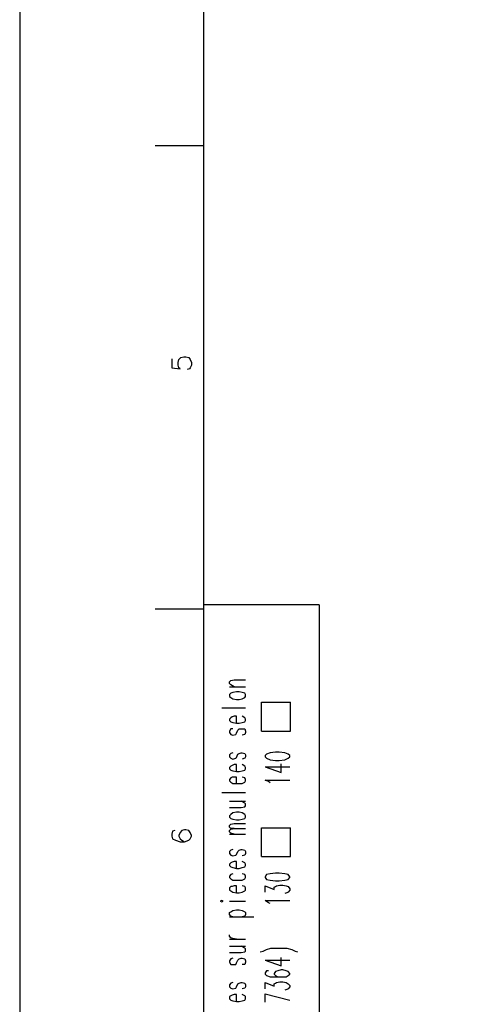
# Model space of a CAD drawing. Extents: x 4 to 294, y 10 to 419.
# Drawn here: x 4 to 51, y 120 to 219 of the extents above; entities that cross this region are included whole.
import ezdxf

# ---------------------------------------------------------------- set-up
doc = ezdxf.new("R2010")
doc.units = 0
doc.header["$MEASUREMENT"] = 0
doc.layers.add('CALQUE_1', color=160, linetype='Continuous')

# ---------------------------------------------------------------- blocks, each defined once
blk = doc.blocks.new('AI9-BLK1')
at = {"layer": 'CALQUE_1', "color": 7}
blk.add_lwpolyline([(-144.642, -204.439), (144.642, -204.439), (144.642, 204.439), (-144.642, 204.439)], close=True, dxfattribs=at)

msp = doc.modelspace()

# ---------------------------------------------------------------- linework, layer by layer
at = {"layer": 'CALQUE_1', "color": 253}
for p, q in [((22.719, 396.39), (22.719, 29.211)), ((34.361, 159.742), (22.719, 159.742)), ((34.361, 159.742), (34.361, 29.211))]:
    msp.add_line(p, q, dxfattribs=at)
at = {"layer": 'CALQUE_1', "color": 254}
for p, q in [((22.719, 205.956), (17.851, 205.956)), ((19.544, 184.507), (19.544, 183.59)), ((20.179, 184.154), (20.25, 184.437)), ((20.25, 184.437), (20.461, 184.649)), ((20.461, 184.649), (20.743, 184.719)), ((20.743, 184.719), (20.955, 184.719)), ((20.955, 184.719), (21.237, 184.649)), ((21.237, 184.649), (21.379, 184.437)), ((21.379, 184.437), (21.52, 184.154)), ((19.544, 183.59), (20.391, 183.519)), ((20.179, 183.872), (20.179, 184.154)), ((20.25, 183.59), (20.179, 183.872)), ((20.391, 183.519), (20.25, 183.59)), ((21.308, 183.519), (21.096, 183.449)), ((21.379, 183.59), (21.308, 183.519)), ((21.52, 183.872), (21.379, 183.59)), ((21.52, 184.154), (21.52, 183.872)), ((22.719, 159.318), (17.851, 159.318)), ((25.33, 151.98), (25.471, 152.122)), ((25.33, 151.839), (25.33, 151.98)), ((25.471, 151.698), (25.33, 151.839)), ((25.471, 152.122), (25.824, 152.192)), ((25.824, 151.486), (25.471, 151.698)), ((25.824, 152.192), (26.953, 152.192)), ((25.33, 151.486), (26.953, 151.486)), ((25.471, 150.851), (25.33, 150.71)), ((25.33, 150.71), (25.33, 150.498)), ((25.682, 150.922), (25.471, 150.851)), ((26.035, 150.993), (25.682, 150.922)), ((26.317, 150.993), (26.035, 150.993)), ((26.6, 150.922), (26.317, 150.993)), ((26.882, 150.851), (26.6, 150.922)), ((26.953, 150.71), (26.882, 150.851)), ((26.953, 150.498), (26.953, 150.71)), ((25.33, 150.498), (25.471, 150.428)), ((25.471, 150.428), (25.682, 150.287)), ((25.682, 150.287), (26.035, 150.216)), ((26.035, 150.216), (26.317, 150.216)), ((26.317, 150.216), (26.6, 150.287)), ((26.6, 150.287), (26.882, 150.428)), ((26.882, 150.428), (26.953, 150.498)), ((28.575, 149.935), (31.468, 149.935)), ((28.575, 147.041), (28.575, 149.935)), ((31.468, 147.041), (31.468, 149.935)), ((24.554, 149.37), (26.953, 149.37)), ((25.471, 148.382), (25.33, 148.241)), ((25.33, 148.241), (25.33, 148.1)), ((25.33, 148.1), (25.471, 147.958)), ((25.612, 148.453), (25.471, 148.382)), ((25.471, 147.958), (25.682, 147.888)), ((25.824, 148.523), (25.612, 148.453)), ((25.682, 147.888), (26.035, 147.818)), ((26.035, 148.523), (25.824, 148.523)), ((26.035, 147.818), (26.035, 148.523)), ((26.035, 147.818), (26.317, 147.818)), ((26.317, 147.818), (26.6, 147.888)), ((26.882, 148.382), (26.6, 148.523)), ((26.6, 147.888), (26.882, 147.958)), ((26.953, 148.241), (26.882, 148.382)), ((26.882, 147.958), (26.953, 148.1)), ((26.953, 148.1), (26.953, 148.241)), ((25.471, 147.253), (25.33, 147.041)), ((25.33, 147.041), (25.33, 146.9)), ((25.33, 146.9), (25.471, 146.688)), ((25.682, 147.253), (25.471, 147.253)), ((25.965, 146.688), (26.035, 146.83)), ((26.035, 146.83), (26.176, 147.112)), ((26.176, 147.112), (26.317, 147.253)), ((26.317, 147.253), (26.529, 147.253)), ((26.529, 147.253), (26.6, 147.253)), ((26.6, 147.253), (26.882, 147.253)), ((26.882, 147.253), (26.953, 147.041)), ((26.953, 146.9), (26.882, 146.688)), ((26.953, 147.041), (26.953, 146.9)), ((28.575, 147.041), (31.468, 147.041)), ((25.471, 146.688), (25.682, 146.618)), ((25.682, 146.618), (25.965, 146.688)), ((26.882, 146.688), (26.6, 146.618)), ((25.471, 144.783), (25.33, 144.643)), ((25.682, 144.855), (25.471, 144.783)), ((26.176, 144.713), (26.317, 144.783)), ((26.317, 144.783), (26.529, 144.855)), ((26.529, 144.855), (26.6, 144.855)), ((26.6, 144.855), (26.882, 144.783)), ((26.882, 144.783), (26.953, 144.643)), ((29.422, 144.855), (29.069, 144.713)), ((29.986, 144.925), (29.422, 144.855)), ((30.339, 144.925), (29.986, 144.925)), ((30.904, 144.855), (30.339, 144.925)), ((31.256, 144.713), (30.904, 144.855)), ((25.33, 144.643), (25.33, 144.431)), ((25.33, 144.431), (25.471, 144.29)), ((25.471, 144.29), (25.682, 144.219)), ((25.682, 144.219), (25.965, 144.29)), ((25.965, 144.29), (26.035, 144.36)), ((26.035, 144.36), (26.176, 144.713)), ((26.882, 144.29), (26.6, 144.219)), ((26.953, 144.431), (26.882, 144.29)), ((26.953, 144.643), (26.953, 144.431)), ((29.069, 144.713), (28.928, 144.572)), ((28.928, 144.572), (28.928, 144.431)), ((28.928, 144.431), (29.069, 144.29)), ((29.069, 144.29), (29.422, 144.148)), ((29.422, 144.148), (29.986, 144.078)), ((29.986, 144.078), (30.339, 144.078)), ((30.339, 144.078), (30.904, 144.148)), ((30.904, 144.148), (31.256, 144.29)), ((31.398, 144.572), (31.256, 144.713)), ((31.256, 144.29), (31.398, 144.431)), ((31.398, 144.431), (31.398, 144.572)), ((25.471, 143.513), (25.33, 143.373)), ((25.33, 143.373), (25.33, 143.231)), ((25.33, 143.231), (25.471, 143.09)), ((25.612, 143.584), (25.471, 143.513)), ((25.471, 143.09), (25.682, 143.02)), ((25.824, 143.655), (25.612, 143.584)), ((25.682, 143.02), (26.035, 142.949)), ((26.035, 143.655), (25.824, 143.655)), ((26.035, 142.949), (26.035, 143.655)), ((26.035, 142.949), (26.317, 142.949)), ((26.317, 142.949), (26.6, 143.02)), ((26.882, 143.513), (26.6, 143.655)), ((26.6, 143.02), (26.882, 143.09)), ((26.953, 143.373), (26.882, 143.513)), ((26.882, 143.09), (26.953, 143.231)), ((26.953, 143.231), (26.953, 143.373)), ((28.928, 143.443), (30.551, 142.878)), ((28.928, 143.443), (31.398, 143.443)), ((30.551, 142.878), (30.551, 143.725)), ((25.471, 142.314), (25.33, 142.173)), ((25.33, 142.173), (25.33, 142.032)), ((25.33, 142.032), (25.471, 141.891)), ((25.612, 142.385), (25.471, 142.314)), ((25.471, 141.891), (25.682, 141.749)), ((25.824, 142.385), (25.612, 142.385)), ((26.035, 142.385), (25.824, 142.385)), ((26.035, 141.749), (26.035, 142.385)), ((26.882, 142.314), (26.6, 142.385)), ((26.6, 141.749), (26.882, 141.891)), ((26.953, 142.173), (26.882, 142.314)), ((26.882, 141.891), (26.953, 142.032)), ((26.953, 142.032), (26.953, 142.173)), ((29.281, 141.961), (28.928, 142.103)), ((28.928, 142.103), (31.398, 142.103)), ((29.422, 141.82), (29.281, 141.961)), ((24.554, 140.833), (26.953, 140.833)), ((25.682, 141.749), (26.035, 141.749)), ((26.035, 141.749), (26.317, 141.749)), ((26.317, 141.749), (26.6, 141.749)), ((25.33, 139.986), (26.953, 139.986)), ((26.882, 139.774), (26.529, 139.986)), ((25.33, 139.351), (26.529, 139.351)), ((25.682, 138.786), (25.471, 138.645)), ((26.035, 138.857), (25.682, 138.786)), ((26.317, 138.857), (26.035, 138.857)), ((26.6, 138.786), (26.317, 138.857)), ((26.529, 139.351), (26.882, 139.421)), ((26.882, 138.645), (26.6, 138.786)), ((26.953, 139.703), (26.882, 139.774)), ((26.882, 139.421), (26.953, 139.492)), ((26.953, 139.492), (26.953, 139.703)), ((25.471, 138.645), (25.33, 138.504)), ((25.33, 138.504), (25.33, 138.363)), ((25.33, 138.363), (25.471, 138.221)), ((25.471, 138.221), (25.682, 138.151)), ((25.682, 138.151), (26.035, 138.081)), ((26.035, 138.081), (26.317, 138.081)), ((26.317, 138.081), (26.6, 138.151)), ((26.6, 138.151), (26.882, 138.221)), ((26.953, 138.504), (26.882, 138.645)), ((26.882, 138.221), (26.953, 138.363)), ((26.953, 138.363), (26.953, 138.504)), ((19.614, 136.952), (19.544, 136.67)), ((19.826, 137.022), (19.614, 136.952)), ((20.391, 136.811), (20.25, 136.528)), ((20.532, 137.022), (20.391, 136.811)), ((20.814, 137.093), (20.532, 137.022)), ((20.955, 137.093), (20.814, 137.093)), ((21.237, 137.022), (20.955, 137.093)), ((21.379, 136.811), (21.237, 137.022)), ((21.52, 136.528), (21.379, 136.811)), ((25.33, 137.516), (25.471, 137.658)), ((25.33, 137.375), (25.33, 137.516)), ((25.471, 137.234), (25.33, 137.375)), ((25.33, 137.022), (25.471, 137.163)), ((25.33, 136.881), (25.33, 137.022)), ((25.471, 136.74), (25.33, 136.881)), ((25.471, 137.658), (25.824, 137.728)), ((25.471, 137.163), (25.824, 137.234)), ((25.824, 137.234), (25.471, 137.234)), ((25.824, 137.728), (26.953, 137.728)), ((25.824, 137.234), (26.953, 137.234)), ((28.575, 137.305), (31.468, 137.305)), ((28.575, 134.411), (28.575, 137.305)), ((31.468, 134.411), (31.468, 137.305)), ((19.544, 136.67), (19.544, 136.458)), ((19.544, 136.458), (19.614, 136.176)), ((19.614, 136.176), (19.897, 136.034)), ((19.897, 136.034), (20.391, 135.893)), ((20.25, 136.528), (20.25, 136.458)), ((20.25, 136.458), (20.391, 136.176)), ((20.391, 136.176), (20.532, 136.034)), ((20.391, 135.893), (20.814, 135.893)), ((20.532, 136.034), (20.814, 135.893)), ((20.814, 135.893), (21.237, 136.034)), ((21.237, 136.034), (21.379, 136.176)), ((21.379, 136.176), (21.52, 136.458)), ((21.52, 136.458), (21.52, 136.528)), ((25.33, 136.67), (26.953, 136.67)), ((25.824, 136.67), (25.471, 136.74)), ((25.471, 135.046), (25.33, 134.906)), ((25.33, 134.906), (25.33, 134.694)), ((25.682, 135.118), (25.471, 135.046)), ((26.035, 134.623), (26.176, 134.906)), ((26.176, 134.906), (26.317, 135.046)), ((26.317, 135.046), (26.529, 135.118)), ((26.529, 135.118), (26.6, 135.118)), ((26.6, 135.118), (26.882, 135.046)), ((26.882, 135.046), (26.953, 134.906)), ((26.953, 134.906), (26.953, 134.694)), ((25.33, 134.694), (25.471, 134.553)), ((25.471, 134.553), (25.682, 134.482)), ((25.612, 133.847), (25.471, 133.777)), ((25.824, 133.918), (25.612, 133.847)), ((25.682, 134.482), (25.965, 134.553)), ((26.035, 133.918), (25.824, 133.918)), ((25.965, 134.553), (26.035, 134.623)), ((26.035, 133.213), (26.035, 133.918)), ((26.882, 134.553), (26.6, 134.482)), ((26.882, 133.777), (26.6, 133.918)), ((26.953, 134.694), (26.882, 134.553)), ((28.575, 134.411), (31.468, 134.411)), ((25.471, 133.777), (25.33, 133.636)), ((25.33, 133.636), (25.33, 133.494)), ((25.33, 133.494), (25.471, 133.353)), ((25.471, 133.353), (25.682, 133.283)), ((25.682, 133.283), (26.035, 133.213)), ((26.035, 133.213), (26.317, 133.213)), ((26.317, 133.213), (26.6, 133.283)), ((26.6, 133.283), (26.882, 133.353)), ((26.953, 133.636), (26.882, 133.777)), ((26.882, 133.353), (26.953, 133.494)), ((26.953, 133.494), (26.953, 133.636)), ((25.471, 132.578), (25.33, 132.436)), ((25.33, 132.436), (25.33, 132.295)), ((25.33, 132.295), (25.471, 132.154)), ((25.682, 132.648), (25.471, 132.578)), ((25.471, 132.154), (25.682, 132.013)), ((25.682, 132.013), (26.035, 132.013)), ((26.035, 132.013), (26.317, 132.013)), ((26.317, 132.013), (26.6, 132.013)), ((26.882, 132.578), (26.6, 132.648)), ((26.6, 132.013), (26.882, 132.154)), ((26.953, 132.436), (26.882, 132.578)), ((26.882, 132.154), (26.953, 132.295)), ((26.953, 132.295), (26.953, 132.436)), ((29.069, 132.578), (28.928, 132.366)), ((28.928, 132.366), (28.928, 132.295)), ((28.928, 132.295), (29.069, 132.083)), ((29.422, 132.648), (29.069, 132.578)), ((29.069, 132.083), (29.422, 132.013)), ((29.986, 132.718), (29.422, 132.648)), ((29.422, 132.013), (29.986, 131.942)), ((30.339, 132.718), (29.986, 132.718)), ((29.986, 131.942), (30.339, 131.942)), ((30.904, 132.648), (30.339, 132.718)), ((30.339, 131.942), (30.904, 132.013)), ((31.256, 132.578), (30.904, 132.648)), ((30.904, 132.013), (31.256, 132.083)), ((31.398, 132.366), (31.256, 132.578)), ((31.256, 132.083), (31.398, 132.295)), ((31.398, 132.295), (31.398, 132.366)), ((25.471, 131.378), (25.33, 131.236)), ((25.33, 131.236), (25.33, 131.025)), ((25.33, 131.025), (25.471, 130.954)), ((25.612, 131.378), (25.471, 131.378)), ((25.471, 130.954), (25.682, 130.813)), ((25.824, 131.448), (25.612, 131.378)), ((26.035, 131.448), (25.824, 131.448)), ((26.035, 130.743), (26.035, 131.448)), ((26.882, 131.378), (26.6, 131.448)), ((26.6, 130.813), (26.882, 130.954)), ((26.953, 131.236), (26.882, 131.378)), ((26.882, 130.954), (26.953, 131.025)), ((26.953, 131.025), (26.953, 131.236)), ((28.928, 130.813), (28.928, 131.448)), ((28.928, 131.448), (29.845, 131.096)), ((29.845, 131.307), (29.986, 131.378)), ((29.845, 131.096), (29.845, 131.307)), ((29.986, 131.378), (30.057, 131.448)), ((30.057, 131.448), (30.41, 131.519)), ((30.41, 131.519), (30.692, 131.519)), ((30.692, 131.519), (31.045, 131.448)), ((31.045, 131.448), (31.256, 131.378)), ((31.256, 131.378), (31.398, 131.166)), ((31.398, 131.025), (31.256, 130.813)), ((31.398, 131.166), (31.398, 131.025)), ((24.554, 129.966), (24.412, 129.896)), ((24.412, 129.896), (24.554, 129.826)), ((24.695, 129.896), (24.554, 129.966)), ((24.554, 129.826), (24.695, 129.896)), ((25.33, 129.896), (26.953, 129.896)), ((25.682, 130.813), (26.035, 130.743)), ((26.035, 130.743), (26.317, 130.743)), ((26.317, 130.743), (26.6, 130.813)), ((29.281, 129.755), (28.928, 129.966)), ((28.928, 129.966), (31.398, 129.966)), ((31.115, 130.743), (30.904, 130.672)), ((31.256, 130.813), (31.115, 130.743)), ((25.471, 128.838), (25.682, 128.979)), ((25.682, 128.979), (26.035, 129.049)), ((26.035, 129.049), (26.317, 129.049)), ((26.317, 129.049), (26.6, 128.979)), ((26.6, 128.979), (26.882, 128.838)), ((29.422, 129.684), (29.281, 129.755)), ((25.33, 128.767), (25.471, 128.838)), ((25.33, 128.556), (25.33, 128.767)), ((25.471, 128.414), (25.33, 128.556)), ((25.33, 128.344), (27.799, 128.344)), ((25.682, 128.344), (25.471, 128.414)), ((26.882, 128.414), (26.6, 128.344)), ((26.882, 128.838), (26.953, 128.767)), ((26.953, 128.556), (26.882, 128.414)), ((26.953, 128.767), (26.953, 128.556)), ((25.33, 126.368), (25.33, 126.509)), ((25.471, 126.227), (25.33, 126.368)), ((25.33, 126.086), (26.953, 126.086)), ((25.682, 126.156), (25.471, 126.227)), ((26.035, 126.086), (25.682, 126.156)), ((25.33, 125.381), (26.953, 125.381)), ((26.882, 125.169), (26.529, 125.381)), ((26.953, 125.098), (26.882, 125.169)), ((26.953, 124.886), (26.953, 125.098)), ((28.716, 124.886), (29.069, 125.028)), ((29.069, 125.028), (29.493, 125.169)), ((29.493, 125.169), (30.057, 125.169)), ((30.057, 125.169), (30.551, 125.169)), ((30.551, 125.169), (31.115, 125.169)), ((31.115, 125.169), (31.609, 125.028)), ((31.609, 125.028), (31.962, 124.886)), ((25.33, 124.746), (26.529, 124.746)), ((25.471, 124.111), (25.33, 123.899)), ((25.682, 124.181), (25.471, 124.111)), ((26.035, 123.687), (26.176, 123.969)), ((26.176, 123.969), (26.317, 124.111)), ((26.317, 124.111), (26.529, 124.181)), ((26.529, 124.746), (26.882, 124.816)), ((26.529, 124.181), (26.6, 124.181)), ((26.6, 124.181), (26.882, 124.111)), ((26.882, 124.816), (26.953, 124.886)), ((26.882, 124.111), (26.953, 123.899)), ((28.434, 124.816), (28.716, 124.886)), ((28.928, 123.969), (30.551, 123.404)), ((28.928, 123.969), (31.398, 123.969)), ((30.551, 123.404), (30.551, 124.251)), ((31.962, 124.886), (32.174, 124.816)), ((25.33, 123.899), (25.33, 123.757)), ((25.33, 123.757), (25.471, 123.546)), ((25.471, 123.546), (25.682, 123.546)), ((25.682, 123.546), (25.965, 123.546)), ((25.965, 123.546), (26.035, 123.687)), ((26.882, 123.546), (26.6, 123.546)), ((26.953, 123.757), (26.882, 123.546)), ((26.953, 123.899), (26.953, 123.757)), ((30.551, 122.981), (30.198, 122.911)), ((30.692, 122.981), (30.551, 122.981)), ((31.045, 122.911), (30.692, 122.981)), ((29.069, 122.911), (28.928, 122.699)), ((28.928, 122.699), (28.928, 122.558)), ((28.928, 122.558), (29.069, 122.417)), ((29.281, 122.911), (29.069, 122.911)), ((29.069, 122.417), (29.422, 122.276)), ((29.422, 122.276), (29.986, 122.276)), ((29.986, 122.841), (29.845, 122.629)), ((29.845, 122.629), (29.845, 122.558)), ((29.845, 122.558), (29.986, 122.417)), ((30.198, 122.911), (29.986, 122.841)), ((29.986, 122.417), (30.198, 122.276)), ((29.986, 122.276), (30.551, 122.276)), ((30.198, 122.276), (30.551, 122.276)), ((30.551, 122.276), (31.045, 122.276)), ((31.256, 122.841), (31.045, 122.911)), ((31.045, 122.276), (31.256, 122.417)), ((31.398, 122.629), (31.256, 122.841)), ((31.256, 122.417), (31.398, 122.558)), ((31.398, 122.558), (31.398, 122.629)), ((25.471, 121.641), (25.33, 121.5)), ((25.33, 121.5), (25.33, 121.288)), ((25.33, 121.288), (25.471, 121.147)), ((25.682, 121.711), (25.471, 121.641)), ((25.471, 121.147), (25.682, 121.076)), ((25.682, 121.076), (25.965, 121.147)), ((25.965, 121.147), (26.035, 121.288)), ((26.035, 121.288), (26.176, 121.571)), ((26.176, 121.571), (26.317, 121.641)), ((26.317, 121.641), (26.529, 121.711)), ((26.529, 121.711), (26.6, 121.711)), ((26.6, 121.711), (26.882, 121.641)), ((26.882, 121.147), (26.6, 121.076)), ((26.882, 121.641), (26.953, 121.5)), ((26.953, 121.288), (26.882, 121.147)), ((26.953, 121.5), (26.953, 121.288)), ((28.928, 121.076), (28.928, 121.711)), ((28.928, 121.711), (29.845, 121.359)), ((29.845, 121.571), (29.986, 121.641)), ((29.845, 121.359), (29.845, 121.571)), ((29.986, 121.641), (30.057, 121.711)), ((30.057, 121.711), (30.41, 121.782)), ((30.41, 121.782), (30.692, 121.782)), ((30.692, 121.782), (31.045, 121.711)), ((31.115, 121.006), (30.904, 120.936)), ((31.045, 121.711), (31.256, 121.571)), ((31.256, 121.076), (31.115, 121.006)), ((31.256, 121.571), (31.398, 121.429)), ((31.398, 121.288), (31.256, 121.076)), ((31.398, 121.429), (31.398, 121.288)), ((25.471, 120.371), (25.33, 120.301)), ((25.33, 120.301), (25.33, 120.089)), ((25.33, 120.089), (25.471, 119.948)), ((25.612, 120.441), (25.471, 120.371)), ((25.824, 120.512), (25.612, 120.441)), ((26.035, 120.512), (25.824, 120.512)), ((26.035, 119.806), (26.035, 120.512)), ((26.882, 120.371), (26.6, 120.512)), ((26.953, 120.301), (26.882, 120.371)), ((26.882, 119.948), (26.953, 120.089)), ((26.953, 120.089), (26.953, 120.301)), ((28.928, 120.582), (31.398, 119.948)), ((28.928, 119.736), (28.928, 120.582)), ((25.471, 119.948), (25.682, 119.877)), ((25.682, 119.877), (26.035, 119.806)), ((26.035, 119.806), (26.317, 119.806)), ((26.317, 119.806), (26.6, 119.877)), ((26.6, 119.877), (26.882, 119.948))]:
    msp.add_line(p, q, dxfattribs=at)

# ---------------------------------------------------------------- block references
at = {"layer": 'CALQUE_1', "color": 7}
msp.add_blockref('AI9-BLK1', (148.875, 214.67), dxfattribs=at)

doc.saveas('drawing.dxf')
